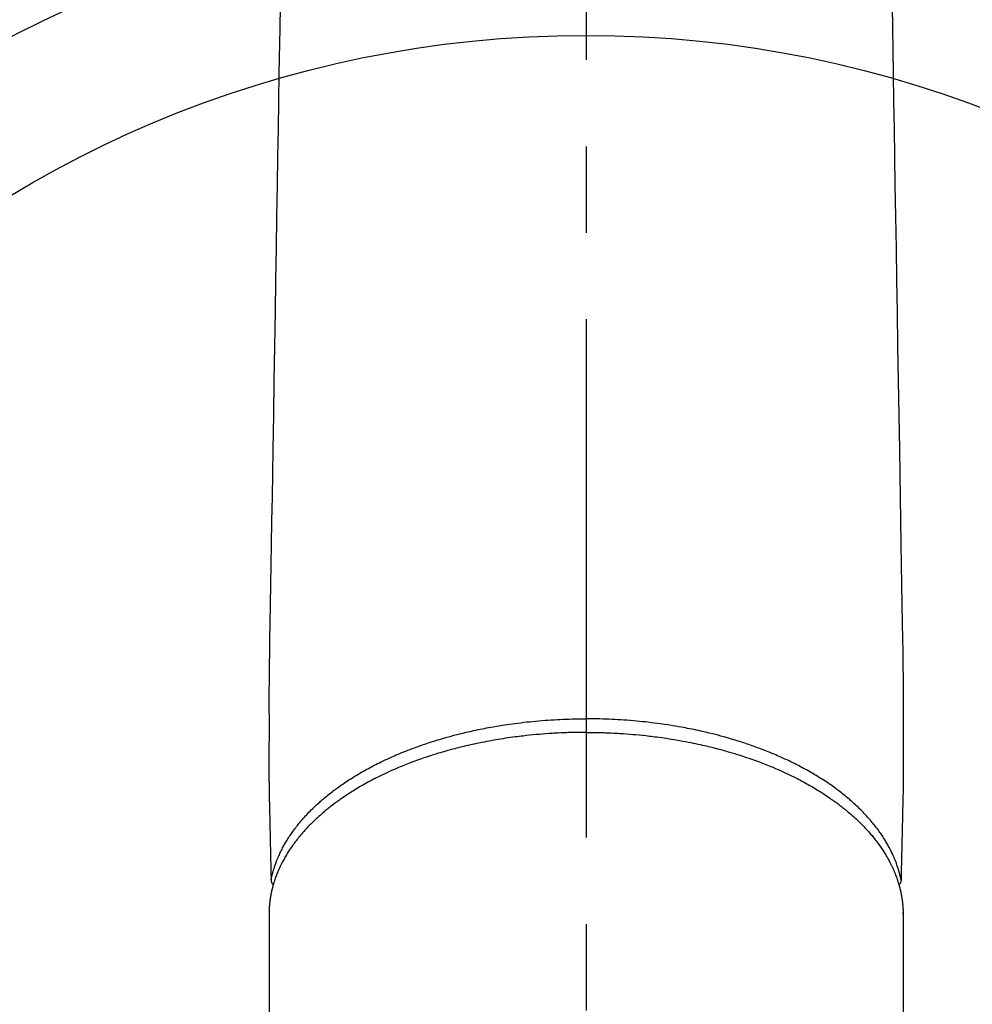
# Model space of a CAD drawing. Extents: x 55896 to 82369, y -25 to 8845.
# Drawn here: x 71435 to 71504, y 6745 to 6817 of the extents above; entities that cross this region are included whole.
import ezdxf

# ---------------------------------------------------------------- set-up
doc = ezdxf.new("R2010")
doc.units = 0
doc.header["$LTSCALE"] = 50
doc.header["$MEASUREMENT"] = 0
doc.linetypes.add('CENTER2', pattern=[1.125, 0.75, -0.125, 0.125, -0.125])
doc.layers.get('0').update_dxf_attribs({"linetype": 'CONTINUOUS'})
doc.layers.add('150-機器', color=8, linetype='CONTINUOUS')
doc.layers.add('160-文字', color=254, linetype='CONTINUOUS')
doc.styles.add('KH001', font='txt')
doc.dimstyles.new('KH1xx030', dxfattribs={"dimscale": 30, "dimtxt": 2, "dimasz": 0.6, "dimexe": 0.3, "dimexo": 1.2, "dimgap": 0.5, "dimtad": 3, "dimdec": 1, "dimdsep": 46, "dimlunit": 6, "dimtxsty": 'KH001', "dimblk": 'DOT', "dimcen": 1, "dimdle": 1, "dimclrd": 256, "dimclre": 256, "dimclrt": 256, "dimadec": 0, "dimazin": 0, "dimtfac": 1, "dimtdec": 1, "dimtix": 1, "dimtmove": 2, "dimatfit": 3, "dimldrblk": 'CLOSEDBLANK', "dimfxl": 1, "dimtolj": 1, "dimtzin": 0, "dimlwd": -1, "dimlwe": -1, "dimarcsym": 0})

# ---------------------------------------------------------------- blocks, each defined once
blk = doc.blocks.new('F402_H')
at = {"layer": '150-機器', "color": 161, "linetype": 'CENTER2'}
blk.add_line((0, 136.026), (0, -355.416), dxfattribs=at)
at = {"layer": '150-機器', "color": 13, "linetype": 'Continuous'}
for p, q in [((-22.94, -188.264), (-22.939, -188.142)), ((-22.939, -188.142), (-22.939, -261.807)), ((22.939, -188.142), (22.939, -261.807))]:
    blk.add_line(p, q, dxfattribs=at)
for points in [[(-22.112, -120.929), (-22.166, -124.179), (-22.219, -127.428), (-22.252, -129.446), (-22.285, -131.464), (-22.318, -133.482), (-22.351, -135.5), (-22.389, -137.801), (-22.427, -140.101), (-22.465, -142.402), (-22.503, -144.702), (-22.543, -147.191), (-22.584, -149.679), (-22.625, -152.168), (-22.666, -154.657), (-22.694, -156.375), (-22.722, -158.093), (-22.751, -159.812), (-22.779, -161.53), (-22.802, -162.967), (-22.824, -164.405), (-22.848, -165.842), (-22.873, -167.279), (-22.893, -168.277), (-22.911, -169.275), (-22.928, -170.272), (-22.939, -171.27), (-22.943, -172.266), (-22.942, -173.262), (-22.939, -174.258), (-22.939, -175.254), (-22.944, -176.24), (-22.949, -177.225), (-22.95, -178.211), (-22.939, -179.196), (-22.934, -179.458), (-22.928, -179.72), (-22.922, -179.982), (-22.915, -180.244), (-22.902, -180.81), (-22.889, -181.377), (-22.876, -181.943), (-22.863, -182.51), (-22.855, -182.866), (-22.847, -183.223), (-22.838, -183.579), (-22.83, -183.936), (-22.825, -184.162), (-22.82, -184.389), (-22.815, -184.616), (-22.809, -184.842), (-22.808, -184.922), (-22.806, -185.001), (-22.804, -185.081), (-22.802, -185.16), (-22.8, -185.251), (-22.798, -185.343), (-22.796, -185.434), (-22.794, -185.525), (-22.793, -185.571), (-22.791, -185.618), (-22.79, -185.664), (-22.789, -185.71), (-22.789, -185.731), (-22.789, -185.752), (-22.788, -185.773), (-22.788, -185.793), (-22.787, -185.81), (-22.786, -185.826), (-22.785, -185.842), (-22.784, -185.858), (-22.783, -185.869), (-22.781, -185.879), (-22.779, -185.89), (-22.777, -185.901), (-22.774, -185.911), (-22.771, -185.922), (-22.768, -185.932), (-22.764, -185.943), (-22.76, -185.955), (-22.755, -185.966), (-22.75, -185.978), (-22.745, -185.99), (-22.74, -186), (-22.734, -186.011), (-22.728, -186.021), (-22.721, -186.031), (-22.717, -186.037), (-22.713, -186.043), (-22.709, -186.048), (-22.705, -186.053), (-22.698, -186.062), (-22.69, -186.071), (-22.683, -186.079), (-22.676, -186.088), (-22.675, -186.09), (-22.674, -186.092), (-22.672, -186.094), (-22.671, -186.095), (-22.663, -186.105), (-22.654, -186.114), (-22.644, -186.123), (-22.633, -186.131)], [(22.112, -120.929), (22.166, -124.179), (22.219, -127.428), (22.252, -129.446), (22.285, -131.464), (22.318, -133.482), (22.351, -135.5), (22.389, -137.801), (22.427, -140.101), (22.465, -142.402), (22.503, -144.702), (22.543, -147.191), (22.584, -149.679), (22.625, -152.168), (22.666, -154.657), (22.694, -156.375), (22.722, -158.093), (22.751, -159.812), (22.779, -161.53), (22.802, -162.967), (22.824, -164.405), (22.848, -165.842), (22.873, -167.279), (22.893, -168.277), (22.911, -169.275), (22.928, -170.272), (22.939, -171.27), (22.943, -172.266), (22.942, -173.262), (22.939, -174.258), (22.939, -175.254), (22.944, -176.24), (22.949, -177.225), (22.95, -178.211), (22.939, -179.196), (22.934, -179.458), (22.928, -179.72), (22.922, -179.982), (22.915, -180.244), (22.902, -180.81), (22.889, -181.377), (22.876, -181.943), (22.863, -182.51), (22.855, -182.866), (22.847, -183.223), (22.838, -183.579), (22.83, -183.936), (22.825, -184.162), (22.82, -184.389), (22.815, -184.616), (22.809, -184.842), (22.808, -184.922), (22.806, -185.001), (22.804, -185.081), (22.802, -185.16), (22.8, -185.251), (22.798, -185.343), (22.796, -185.434), (22.794, -185.525), (22.793, -185.571), (22.791, -185.618), (22.79, -185.664), (22.789, -185.71), (22.789, -185.731), (22.789, -185.752), (22.788, -185.773), (22.788, -185.793), (22.787, -185.81), (22.786, -185.826), (22.785, -185.842), (22.784, -185.858), (22.783, -185.869), (22.781, -185.879), (22.779, -185.89), (22.777, -185.901), (22.774, -185.911), (22.771, -185.922), (22.768, -185.932), (22.764, -185.943), (22.76, -185.955), (22.755, -185.966), (22.75, -185.978), (22.745, -185.99), (22.74, -186), (22.734, -186.011), (22.728, -186.021), (22.721, -186.031), (22.717, -186.037), (22.713, -186.043), (22.709, -186.048), (22.705, -186.053), (22.698, -186.062), (22.69, -186.071), (22.683, -186.079), (22.676, -186.088), (22.675, -186.09), (22.674, -186.092), (22.672, -186.094), (22.671, -186.095), (22.663, -186.105), (22.654, -186.114), (22.644, -186.123), (22.633, -186.131)], [(-22.788, -185.775), (-22.776, -185.717), (-22.763, -185.659), (-22.75, -185.601), (-22.737, -185.543), (-22.723, -185.484), (-22.709, -185.425), (-22.694, -185.367), (-22.679, -185.308), (-22.671, -185.279), (-22.663, -185.25), (-22.655, -185.221), (-22.647, -185.192), (-22.63, -185.133), (-22.613, -185.075), (-22.596, -185.016), (-22.577, -184.958), (-22.537, -184.832), (-22.494, -184.706), (-22.45, -184.58), (-22.403, -184.456), (-22.365, -184.359), (-22.326, -184.263), (-22.286, -184.167), (-22.244, -184.072), (-22.215, -184.005), (-22.185, -183.938), (-22.154, -183.872), (-22.123, -183.805), (-22.081, -183.719), (-22.039, -183.634), (-21.995, -183.549), (-21.951, -183.464), (-21.916, -183.398), (-21.88, -183.332), (-21.843, -183.266), (-21.807, -183.201), (-21.763, -183.126), (-21.719, -183.051), (-21.674, -182.976), (-21.629, -182.902), (-21.577, -182.818), (-21.524, -182.735), (-21.47, -182.652), (-21.416, -182.57), (-21.366, -182.496), (-21.315, -182.422), (-21.264, -182.349), (-21.212, -182.276), (-21.146, -182.185), (-21.078, -182.094), (-21.01, -182.003), (-20.941, -181.913), (-20.884, -181.841), (-20.827, -181.769), (-20.769, -181.698), (-20.71, -181.627), (-20.628, -181.529), (-20.544, -181.431), (-20.46, -181.335), (-20.374, -181.239), (-20.294, -181.151), (-20.213, -181.064), (-20.132, -180.977), (-20.049, -180.891), (-19.965, -180.805), (-19.879, -180.719), (-19.793, -180.634), (-19.706, -180.55), (-19.599, -180.448), (-19.491, -180.347), (-19.381, -180.247), (-19.271, -180.148), (-19.205, -180.09), (-19.139, -180.032), (-19.073, -179.975), (-19.006, -179.918), (-18.918, -179.844), (-18.83, -179.771), (-18.742, -179.698), (-18.653, -179.626), (-18.562, -179.554), (-18.47, -179.482), (-18.378, -179.411), (-18.286, -179.34), (-18.213, -179.285), (-18.139, -179.23), (-18.066, -179.176), (-17.992, -179.122), (-17.895, -179.052), (-17.797, -178.983), (-17.699, -178.914), (-17.601, -178.846), (-17.489, -178.771), (-17.377, -178.696), (-17.265, -178.622), (-17.152, -178.548), (-17.025, -178.467), (-16.898, -178.386), (-16.77, -178.307), (-16.641, -178.228), (-16.51, -178.149), (-16.378, -178.072), (-16.245, -177.995), (-16.112, -177.919), (-15.988, -177.849), (-15.864, -177.781), (-15.74, -177.713), (-15.615, -177.646), (-15.514, -177.592), (-15.412, -177.539), (-15.31, -177.486), (-15.208, -177.434), (-15.078, -177.369), (-14.948, -177.304), (-14.817, -177.24), (-14.686, -177.177), (-14.54, -177.107), (-14.393, -177.039), (-14.245, -176.971), (-14.097, -176.905), (-13.974, -176.85), (-13.851, -176.797), (-13.728, -176.744), (-13.604, -176.691), (-13.465, -176.633), (-13.325, -176.575), (-13.185, -176.518), (-13.045, -176.462), (-12.888, -176.4), (-12.731, -176.34), (-12.573, -176.28), (-12.415, -176.221), (-12.285, -176.173), (-12.154, -176.126), (-12.022, -176.079), (-11.891, -176.033), (-11.773, -175.992), (-11.654, -175.952), (-11.536, -175.912), (-11.417, -175.872), (-11.312, -175.838), (-11.207, -175.804), (-11.102, -175.771), (-10.997, -175.738), (-10.861, -175.695), (-10.724, -175.654), (-10.588, -175.613), (-10.451, -175.572), (-10.326, -175.536), (-10.201, -175.5), (-10.076, -175.464), (-9.951, -175.43), (-9.754, -175.376), (-9.558, -175.323), (-9.361, -175.272), (-9.163, -175.222), (-8.906, -175.159), (-8.648, -175.098), (-8.39, -175.039), (-8.131, -174.982), (-7.971, -174.947), (-7.81, -174.913), (-7.65, -174.88), (-7.489, -174.848), (-7.343, -174.819), (-7.196, -174.791), (-7.049, -174.763), (-6.902, -174.736), (-6.694, -174.699), (-6.487, -174.664), (-6.279, -174.629), (-6.07, -174.596), (-5.89, -174.568), (-5.71, -174.541), (-5.53, -174.515), (-5.35, -174.49), (-5.139, -174.462), (-4.927, -174.434), (-4.715, -174.408), (-4.503, -174.383), (-4.29, -174.359), (-4.077, -174.337), (-3.864, -174.315), (-3.651, -174.295), (-3.421, -174.274), (-3.191, -174.255), (-2.96, -174.237), (-2.73, -174.221), (-2.515, -174.207), (-2.299, -174.193), (-2.084, -174.182), (-1.868, -174.171), (-1.652, -174.161), (-1.436, -174.153), (-1.219, -174.146), (-1.003, -174.14), (-0.817, -174.136), (-0.631, -174.132), (-0.445, -174.13), (-0.26, -174.128), (-0.195, -174.128), (-0.13, -174.127), (-0.065, -174.127), (0, -174.127)], [(22.788, -185.775), (22.776, -185.717), (22.763, -185.659), (22.75, -185.601), (22.737, -185.543), (22.723, -185.484), (22.709, -185.425), (22.694, -185.367), (22.679, -185.308), (22.671, -185.279), (22.663, -185.25), (22.655, -185.221), (22.647, -185.192), (22.63, -185.133), (22.613, -185.075), (22.596, -185.016), (22.577, -184.958), (22.537, -184.832), (22.494, -184.706), (22.45, -184.58), (22.403, -184.456), (22.365, -184.359), (22.326, -184.263), (22.286, -184.167), (22.244, -184.072), (22.215, -184.005), (22.185, -183.938), (22.154, -183.872), (22.123, -183.805), (22.081, -183.719), (22.039, -183.634), (21.995, -183.549), (21.951, -183.464), (21.916, -183.398), (21.88, -183.332), (21.843, -183.266), (21.807, -183.201), (21.763, -183.126), (21.719, -183.051), (21.674, -182.976), (21.629, -182.902), (21.577, -182.818), (21.524, -182.735), (21.47, -182.652), (21.416, -182.57), (21.366, -182.496), (21.315, -182.422), (21.264, -182.349), (21.212, -182.276), (21.146, -182.185), (21.078, -182.094), (21.01, -182.003), (20.941, -181.913), (20.884, -181.841), (20.827, -181.769), (20.769, -181.698), (20.71, -181.627), (20.628, -181.529), (20.544, -181.431), (20.46, -181.335), (20.374, -181.239), (20.294, -181.151), (20.213, -181.064), (20.132, -180.977), (20.049, -180.891), (19.965, -180.805), (19.879, -180.719), (19.793, -180.634), (19.706, -180.55), (19.599, -180.448), (19.491, -180.347), (19.381, -180.247), (19.271, -180.148), (19.205, -180.09), (19.139, -180.032), (19.073, -179.975), (19.006, -179.918), (18.918, -179.844), (18.83, -179.771), (18.742, -179.698), (18.653, -179.626), (18.562, -179.554), (18.47, -179.482), (18.378, -179.411), (18.286, -179.34), (18.213, -179.285), (18.139, -179.23), (18.066, -179.176), (17.992, -179.122), (17.895, -179.052), (17.797, -178.983), (17.699, -178.914), (17.601, -178.846), (17.489, -178.771), (17.377, -178.696), (17.265, -178.622), (17.152, -178.548), (17.025, -178.467), (16.898, -178.386), (16.77, -178.307), (16.641, -178.228), (16.51, -178.149), (16.378, -178.072), (16.245, -177.995), (16.112, -177.919), (15.988, -177.849), (15.864, -177.781), (15.74, -177.713), (15.615, -177.646), (15.514, -177.592), (15.412, -177.539), (15.31, -177.486), (15.208, -177.434), (15.078, -177.369), (14.948, -177.304), (14.817, -177.24), (14.686, -177.177), (14.54, -177.107), (14.393, -177.039), (14.245, -176.971), (14.097, -176.905), (13.974, -176.85), (13.851, -176.797), (13.728, -176.744), (13.604, -176.691), (13.465, -176.633), (13.325, -176.575), (13.185, -176.518), (13.045, -176.462), (12.888, -176.4), (12.731, -176.34), (12.573, -176.28), (12.415, -176.221), (12.285, -176.173), (12.154, -176.126), (12.022, -176.079), (11.891, -176.033), (11.773, -175.992), (11.654, -175.952), (11.536, -175.912), (11.417, -175.872), (11.312, -175.838), (11.207, -175.804), (11.102, -175.771), (10.997, -175.738), (10.861, -175.695), (10.724, -175.654), (10.588, -175.613), (10.451, -175.572), (10.326, -175.536), (10.201, -175.5), (10.076, -175.464), (9.951, -175.43), (9.754, -175.376), (9.558, -175.323), (9.361, -175.272), (9.163, -175.222), (8.906, -175.159), (8.648, -175.098), (8.39, -175.039), (8.131, -174.982), (7.971, -174.947), (7.81, -174.913), (7.65, -174.88), (7.489, -174.848), (7.343, -174.819), (7.196, -174.791), (7.049, -174.763), (6.902, -174.736), (6.694, -174.699), (6.487, -174.664), (6.279, -174.629), (6.07, -174.596), (5.89, -174.568), (5.71, -174.541), (5.53, -174.515), (5.35, -174.49), (5.139, -174.462), (4.927, -174.434), (4.715, -174.408), (4.503, -174.383), (4.29, -174.359), (4.077, -174.337), (3.864, -174.315), (3.651, -174.295), (3.421, -174.274), (3.191, -174.255), (2.96, -174.237), (2.73, -174.221), (2.515, -174.207), (2.299, -174.193), (2.084, -174.182), (1.868, -174.171), (1.652, -174.161), (1.436, -174.153), (1.219, -174.146), (1.003, -174.14), (0.817, -174.136), (0.631, -174.132), (0.445, -174.13), (0.26, -174.128), (0.195, -174.128), (0.13, -174.127), (0.065, -174.127), (0, -174.127)], [(0, -175.108), (-0.118, -175.109), (-0.235, -175.109), (-0.353, -175.109), (-0.47, -175.11), (-0.615, -175.112), (-0.759, -175.115), (-0.903, -175.118), (-1.048, -175.121), (-1.138, -175.124), (-1.228, -175.127), (-1.318, -175.13), (-1.409, -175.133), (-1.607, -175.141), (-1.805, -175.15), (-2.003, -175.159), (-2.201, -175.169), (-2.326, -175.176), (-2.452, -175.184), (-2.578, -175.192), (-2.704, -175.2), (-2.93, -175.216), (-3.155, -175.234), (-3.38, -175.252), (-3.605, -175.272), (-3.844, -175.295), (-4.082, -175.319), (-4.321, -175.345), (-4.559, -175.372), (-4.701, -175.388), (-4.842, -175.406), (-4.983, -175.423), (-5.125, -175.442), (-5.3, -175.465), (-5.476, -175.489), (-5.652, -175.514), (-5.827, -175.54), (-6.001, -175.567), (-6.175, -175.594), (-6.349, -175.623), (-6.523, -175.652), (-6.644, -175.673), (-6.765, -175.694), (-6.885, -175.716), (-7.006, -175.738), (-7.194, -175.773), (-7.383, -175.809), (-7.571, -175.846), (-7.759, -175.884), (-7.928, -175.919), (-8.097, -175.955), (-8.266, -175.992), (-8.435, -176.03), (-8.569, -176.061), (-8.703, -176.092), (-8.837, -176.123), (-8.971, -176.156), (-9.103, -176.188), (-9.235, -176.221), (-9.367, -176.255), (-9.499, -176.289), (-9.663, -176.333), (-9.826, -176.377), (-9.989, -176.422), (-10.152, -176.468), (-10.282, -176.505), (-10.411, -176.542), (-10.539, -176.58), (-10.668, -176.618), (-10.764, -176.647), (-10.859, -176.677), (-10.955, -176.706), (-11.05, -176.736), (-11.192, -176.781), (-11.333, -176.827), (-11.475, -176.873), (-11.616, -176.921), (-11.708, -176.952), (-11.801, -176.984), (-11.894, -177.017), (-11.987, -177.049), (-12.125, -177.098), (-12.262, -177.148), (-12.4, -177.198), (-12.537, -177.249), (-12.597, -177.271), (-12.657, -177.294), (-12.717, -177.317), (-12.777, -177.339), (-12.897, -177.386), (-13.016, -177.433), (-13.135, -177.48), (-13.254, -177.528), (-13.357, -177.57), (-13.46, -177.612), (-13.562, -177.655), (-13.664, -177.699), (-13.865, -177.785), (-14.065, -177.873), (-14.264, -177.963), (-14.463, -178.055), (-14.616, -178.126), (-14.769, -178.199), (-14.921, -178.273), (-15.072, -178.348), (-15.181, -178.402), (-15.288, -178.457), (-15.396, -178.513), (-15.503, -178.569), (-15.622, -178.632), (-15.74, -178.695), (-15.858, -178.76), (-15.976, -178.825), (-16.079, -178.882), (-16.182, -178.941), (-16.284, -178.999), (-16.386, -179.059), (-16.499, -179.125), (-16.611, -179.193), (-16.723, -179.261), (-16.835, -179.329), (-16.932, -179.39), (-17.029, -179.451), (-17.125, -179.513), (-17.222, -179.576), (-17.328, -179.646), (-17.434, -179.716), (-17.54, -179.788), (-17.645, -179.86), (-17.713, -179.907), (-17.782, -179.955), (-17.85, -180.004), (-17.918, -180.052), (-18.062, -180.157), (-18.206, -180.263), (-18.348, -180.371), (-18.489, -180.48), (-18.563, -180.539), (-18.637, -180.598), (-18.71, -180.657), (-18.784, -180.717), (-18.876, -180.793), (-18.968, -180.869), (-19.059, -180.947), (-19.15, -181.025), (-19.248, -181.111), (-19.345, -181.198), (-19.442, -181.286), (-19.538, -181.375), (-19.585, -181.419), (-19.632, -181.463), (-19.678, -181.508), (-19.725, -181.552), (-19.825, -181.65), (-19.924, -181.748), (-20.022, -181.848), (-20.119, -181.948), (-20.196, -182.03), (-20.273, -182.112), (-20.349, -182.195), (-20.424, -182.278), (-20.505, -182.37), (-20.586, -182.463), (-20.665, -182.556), (-20.743, -182.65), (-20.804, -182.725), (-20.865, -182.8), (-20.925, -182.876), (-20.984, -182.952), (-21.049, -183.036), (-21.112, -183.122), (-21.176, -183.208), (-21.238, -183.295), (-21.318, -183.409), (-21.397, -183.524), (-21.474, -183.641), (-21.55, -183.758), (-21.617, -183.865), (-21.683, -183.973), (-21.747, -184.081), (-21.809, -184.19), (-21.853, -184.269), (-21.897, -184.348), (-21.939, -184.427), (-21.981, -184.506), (-22.007, -184.556), (-22.032, -184.606), (-22.057, -184.656), (-22.082, -184.706), (-22.101, -184.746), (-22.121, -184.786), (-22.14, -184.825), (-22.159, -184.866), (-22.186, -184.925), (-22.213, -184.985), (-22.24, -185.045), (-22.266, -185.106), (-22.284, -185.146), (-22.301, -185.186), (-22.317, -185.227), (-22.334, -185.267), (-22.366, -185.348), (-22.398, -185.429), (-22.429, -185.51), (-22.459, -185.592), (-22.475, -185.637), (-22.491, -185.683), (-22.507, -185.729), (-22.523, -185.775), (-22.538, -185.82), (-22.552, -185.866), (-22.567, -185.912), (-22.581, -185.958), (-22.589, -185.983), (-22.597, -186.009), (-22.605, -186.034), (-22.613, -186.06), (-22.618, -186.078), (-22.623, -186.095), (-22.628, -186.113), (-22.633, -186.131), (-22.644, -186.17), (-22.655, -186.208), (-22.666, -186.246), (-22.676, -186.285), (-22.68, -186.3), (-22.684, -186.316), (-22.688, -186.331), (-22.692, -186.347), (-22.697, -186.367), (-22.703, -186.388), (-22.708, -186.408), (-22.713, -186.429), (-22.72, -186.454), (-22.726, -186.48), (-22.732, -186.505), (-22.738, -186.531), (-22.743, -186.552), (-22.747, -186.572), (-22.752, -186.593), (-22.756, -186.614), (-22.763, -186.645), (-22.77, -186.675), (-22.776, -186.706), (-22.783, -186.737), (-22.789, -186.767), (-22.795, -186.798), (-22.801, -186.829), (-22.807, -186.86), (-22.812, -186.891), (-22.818, -186.922), (-22.823, -186.953), (-22.829, -186.984), (-22.832, -187.004), (-22.836, -187.025), (-22.839, -187.045), (-22.843, -187.066), (-22.848, -187.097), (-22.853, -187.127), (-22.857, -187.158), (-22.862, -187.189), (-22.866, -187.22), (-22.87, -187.251), (-22.875, -187.282), (-22.879, -187.313), (-22.881, -187.334), (-22.884, -187.354), (-22.886, -187.375), (-22.889, -187.396), (-22.893, -187.437), (-22.898, -187.478), (-22.902, -187.519), (-22.906, -187.56), (-22.908, -187.592), (-22.911, -187.623), (-22.914, -187.654), (-22.917, -187.685), (-22.919, -187.716), (-22.921, -187.747), (-22.924, -187.778), (-22.926, -187.809), (-22.927, -187.84), (-22.929, -187.871), (-22.93, -187.902), (-22.932, -187.933), (-22.933, -187.965), (-22.934, -187.996), (-22.935, -188.027), (-22.937, -188.058), (-22.937, -188.079), (-22.938, -188.1), (-22.938, -188.121), (-22.939, -188.142)], [(0, -175.108), (0.118, -175.109), (0.235, -175.109), (0.353, -175.109), (0.47, -175.11), (0.615, -175.112), (0.759, -175.115), (0.903, -175.118), (1.048, -175.121), (1.138, -175.124), (1.228, -175.127), (1.318, -175.13), (1.409, -175.133), (1.607, -175.141), (1.805, -175.15), (2.003, -175.159), (2.201, -175.169), (2.326, -175.176), (2.452, -175.184), (2.578, -175.192), (2.704, -175.2), (2.93, -175.216), (3.155, -175.234), (3.38, -175.252), (3.605, -175.272), (3.844, -175.295), (4.082, -175.319), (4.321, -175.345), (4.559, -175.372), (4.701, -175.388), (4.842, -175.406), (4.983, -175.423), (5.125, -175.442), (5.3, -175.465), (5.476, -175.489), (5.652, -175.514), (5.827, -175.54), (6.001, -175.567), (6.175, -175.594), (6.349, -175.623), (6.523, -175.652), (6.644, -175.673), (6.765, -175.694), (6.885, -175.716), (7.006, -175.738), (7.194, -175.773), (7.383, -175.809), (7.571, -175.846), (7.759, -175.884), (7.928, -175.919), (8.097, -175.955), (8.266, -175.992), (8.435, -176.03), (8.569, -176.061), (8.703, -176.092), (8.837, -176.123), (8.971, -176.156), (9.103, -176.188), (9.235, -176.221), (9.367, -176.255), (9.499, -176.289), (9.663, -176.333), (9.826, -176.377), (9.989, -176.422), (10.152, -176.468), (10.282, -176.505), (10.411, -176.542), (10.539, -176.58), (10.668, -176.618), (10.764, -176.647), (10.859, -176.677), (10.955, -176.706), (11.05, -176.736), (11.192, -176.781), (11.333, -176.827), (11.475, -176.873), (11.616, -176.921), (11.708, -176.952), (11.801, -176.984), (11.894, -177.017), (11.987, -177.049), (12.125, -177.098), (12.262, -177.148), (12.4, -177.198), (12.537, -177.249), (12.597, -177.271), (12.657, -177.294), (12.717, -177.317), (12.777, -177.339), (12.897, -177.386), (13.016, -177.433), (13.135, -177.48), (13.254, -177.528), (13.357, -177.57), (13.46, -177.612), (13.562, -177.655), (13.664, -177.699), (13.865, -177.785), (14.065, -177.873), (14.264, -177.963), (14.463, -178.055), (14.616, -178.126), (14.769, -178.199), (14.921, -178.273), (15.072, -178.348), (15.181, -178.402), (15.288, -178.457), (15.396, -178.513), (15.503, -178.569), (15.622, -178.632), (15.74, -178.695), (15.858, -178.76), (15.976, -178.825), (16.079, -178.882), (16.182, -178.941), (16.284, -178.999), (16.386, -179.059), (16.499, -179.125), (16.611, -179.193), (16.723, -179.261), (16.835, -179.329), (16.932, -179.39), (17.029, -179.451), (17.125, -179.513), (17.222, -179.576), (17.328, -179.646), (17.434, -179.716), (17.54, -179.788), (17.645, -179.86), (17.713, -179.907), (17.782, -179.955), (17.85, -180.004), (17.918, -180.052), (18.062, -180.157), (18.206, -180.263), (18.348, -180.371), (18.489, -180.48), (18.563, -180.539), (18.637, -180.598), (18.71, -180.657), (18.784, -180.717), (18.876, -180.793), (18.968, -180.869), (19.059, -180.947), (19.15, -181.025), (19.248, -181.111), (19.345, -181.198), (19.442, -181.286), (19.538, -181.375), (19.585, -181.419), (19.632, -181.463), (19.678, -181.508), (19.725, -181.552), (19.825, -181.65), (19.924, -181.748), (20.022, -181.848), (20.119, -181.948), (20.196, -182.03), (20.273, -182.112), (20.349, -182.195), (20.424, -182.278), (20.505, -182.37), (20.586, -182.463), (20.665, -182.556), (20.743, -182.65), (20.804, -182.725), (20.865, -182.8), (20.925, -182.876), (20.984, -182.952), (21.049, -183.036), (21.112, -183.122), (21.176, -183.208), (21.238, -183.295), (21.318, -183.409), (21.397, -183.524), (21.474, -183.641), (21.55, -183.758), (21.617, -183.865), (21.683, -183.973), (21.747, -184.081), (21.81, -184.19), (21.853, -184.269), (21.897, -184.348), (21.939, -184.427), (21.981, -184.506), (22.007, -184.556), (22.032, -184.606), (22.057, -184.656), (22.082, -184.706), (22.101, -184.746), (22.121, -184.786), (22.14, -184.825), (22.159, -184.866), (22.186, -184.925), (22.213, -184.985), (22.24, -185.045), (22.266, -185.106), (22.284, -185.146), (22.301, -185.186), (22.317, -185.227), (22.334, -185.267), (22.366, -185.348), (22.398, -185.429), (22.429, -185.51), (22.459, -185.592), (22.475, -185.637), (22.491, -185.683), (22.507, -185.729), (22.523, -185.775), (22.538, -185.82), (22.552, -185.866), (22.567, -185.912), (22.581, -185.958), (22.589, -185.983), (22.597, -186.009), (22.605, -186.034), (22.613, -186.06), (22.618, -186.078), (22.623, -186.095), (22.628, -186.113), (22.633, -186.131), (22.644, -186.17), (22.655, -186.208), (22.666, -186.246), (22.676, -186.285), (22.68, -186.3), (22.684, -186.316), (22.688, -186.331), (22.692, -186.347), (22.697, -186.367), (22.703, -186.388), (22.708, -186.408), (22.713, -186.429), (22.72, -186.454), (22.726, -186.48), (22.732, -186.505), (22.738, -186.531), (22.743, -186.552), (22.747, -186.572), (22.752, -186.593), (22.756, -186.614), (22.763, -186.645), (22.77, -186.675), (22.776, -186.706), (22.783, -186.737), (22.789, -186.767), (22.795, -186.798), (22.801, -186.829), (22.807, -186.86), (22.812, -186.891), (22.818, -186.922), (22.823, -186.953), (22.829, -186.984), (22.832, -187.004), (22.836, -187.025), (22.839, -187.045), (22.843, -187.066), (22.848, -187.097), (22.853, -187.127), (22.857, -187.158), (22.862, -187.189), (22.866, -187.22), (22.87, -187.251), (22.875, -187.282), (22.879, -187.313), (22.881, -187.334), (22.884, -187.354), (22.886, -187.375), (22.889, -187.396), (22.893, -187.437), (22.898, -187.478), (22.902, -187.519), (22.906, -187.56), (22.908, -187.592), (22.911, -187.623), (22.914, -187.654), (22.917, -187.685), (22.919, -187.716), (22.921, -187.747), (22.924, -187.778), (22.926, -187.809), (22.927, -187.84), (22.929, -187.871), (22.93, -187.902), (22.932, -187.933), (22.933, -187.965), (22.934, -187.996), (22.935, -188.027), (22.937, -188.058), (22.937, -188.079), (22.938, -188.1), (22.938, -188.121), (22.939, -188.142)]]:
    blk.add_lwpolyline(points, dxfattribs=at)
blk = doc.blocks.new('_ClosedBlank')
at = {"color": 0, "linetype": 'ByBlock', "lineweight": -2}
for p, q in [((-1, 0.1667), (0, 0)), ((-1, 0.1667), (-1, -0.1667)), ((0, 0), (-1, -0.1667))]:
    blk.add_line(p, q, dxfattribs=at)
blk = doc.blocks.new('_Dot')
at = {"color": 0, "linetype": 'ByBlock', "lineweight": -2}
blk.add_line((-0.5, 0), (-1, 0), dxfattribs=at)
at = {"color": 0, "linetype": 'ByBlock', "const_width": 0.5}
blk.add_lwpolyline([(-0.25, 0, 1), (0.25, 0, 1)], format="xyb", close=True, dxfattribs=at)

msp = doc.modelspace()

# ---------------------------------------------------------------- linework, layer by layer
at = {"layer": '150-機器', "color": 13}
for radius in [90.5, 80.5]:
    msp.add_circle((71475.663, 6734.942), radius, dxfattribs=at)

# ---------------------------------------------------------------- block references
at = {"layer": '150-機器', "xscale": -1}
msp.add_blockref('F402_H', (71475.67, 6940.134), dxfattribs=at)

# ---------------------------------------------------------------- leaders
at = {"layer": '160-文字'}
msp.add_leader([(71595.663, 6939.942), (71056.181, 5411.606)], dimstyle='KH1xx030', override={"dimgap": 0.5, "dimtad": 1}, dxfattribs=at)

doc.saveas('drawing.dxf')
